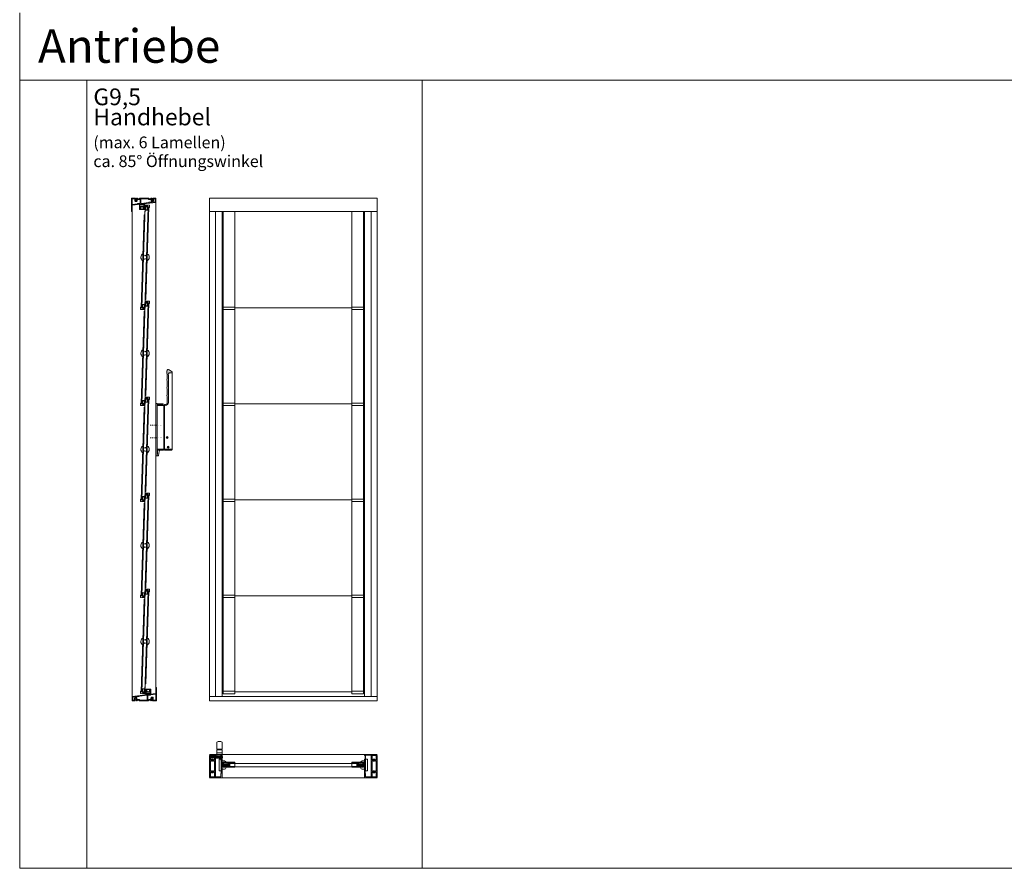
# Model space of a CAD drawing. Extents: x -2817 to 14334, y -3100 to 3352.
# Drawn here: x 1134 to 4070, y -3100 to -568 of the extents above; entities that cross this region are included whole.
import ezdxf

# ---------------------------------------------------------------- set-up
doc = ezdxf.new("R2010")
doc.units = 0
doc.header["$LTSCALE"] = 0.5
doc.linetypes.add('STRICHPUNKT2', pattern=[12.7, 6.35, -3.175, 0, -3.175])
doc.linetypes.add('VERDECKT2', pattern=[4.7625, 3.175, -1.5875])
doc.layers.get('0').update_dxf_attribs({"lineweight": 18})
for name, color, linetype, lineweight in [('1', 7, 'Continuous', 18), ('Ansicht', 7, 'Continuous', 18), ('Beschriftung_labeling_DE', 3, 'Continuous', 18), ('Dichtung', 6, 'Continuous', 18), ('Glas', 5, 'Continuous', 18), ('Horizontal', 7, 'Continuous', 18), ('Schraffur', 8, 'Continuous', 9), ('Symmetrie', 3, 'STRICHPUNKT2', 9), ('verdeckt', 2, 'VERDECKT2', 9), ('Vertikal', 7, 'Continuous', 18)]:
    doc.layers.add(name, color=color, linetype=linetype, lineweight=lineweight)
doc.styles.add('MB03_1_1', font='isocpeur.ttf', dxfattribs={"height": 3})

# ---------------------------------------------------------------- blocks, each defined once
blk = doc.blocks.new('G95-P4_BS_UNTEN')
for points in [[(-13.1, 0, -0.198912), (-13.2, 0.1), (-15.3, 2.1, 0.198912), (-15.4, 2.2), (-16.6, 2.2, -0.198912), (-16.7, 2.3), (-17.1, 2.6, 0.198912), (-17.3, 2.7, 0.198912), (-17.4, 2.6), (-17.8, 2.3, -0.198912), (-17.9, 2.2), (-19.1, 2.2, 0.198912), (-19.2, 2.1), (-21.3, 0.1, -0.198912), (-21.4, 0), (-22.1, 0), (-22.9, 0.4, -0.267949), (-23, 0.6), (-23, 1.2, -0.267949), (-22.9, 1.4), (-22.5, 1.6), (-22.9, 1.8, -0.267949), (-23, 2), (-23, 2.6, -0.267949), (-22.9, 2.8), (-22.5, 3), (-22.9, 3.2, -0.267949), (-23, 3.4), (-23, 4, -0.267949), (-22.9, 4.2), (-22.5, 4.4), (-22.9, 4.6, -0.267949), (-23, 4.8), (-23, 5.4, -0.267949), (-22.9, 5.6), (-22.5, 5.8), (-22.9, 6, -0.267949), (-23, 6.2), (-23, 6.8, -0.267949), (-22.9, 7), (-22.5, 7.2), (-22.9, 7.4, -0.267949), (-23, 7.6), (-23, 8, 0.414214), (-23.5, 8.5), (-25.7, 8.5, 0.414214), (-26.2, 8), (-26.2, 6.9, -0.267949), (-26.3, 6.7), (-26.7, 6.5), (-26.3, 6.3, -0.267949), (-26.2, 6.1), (-26.2, 5.5, -0.267949), (-26.3, 5.3), (-26.7, 5.1), (-26.3, 4.9, -0.267949), (-26.2, 4.7), (-26.2, 4.1, -0.267949), (-26.3, 3.9), (-26.7, 3.7), (-26.3, 3.5, -0.267949), (-26.2, 3.3), (-26.2, 2.7, -0.267949), (-26.3, 2.5), (-26.7, 2.3), (-26.3, 2.1, -0.267949), (-26.2, 1.9), (-26.2, 1.3, -0.267949), (-26.3, 1.1), (-26.7, 0.9), (-26.3, 0.7, -0.267949), (-26.2, 0.5, -0.267949), (-26.3, 0.3), (-26.8, 0, -0.131652), (-26.9, 0), (-35.1, 0, -0.414214), (-35.3, 0.2), (-35.3, 12.8, -0.378866), (-35.1, 13), (35.1, 21.6, 0.378866), (35.2, 21.8), (35.2, 39.8, -0.414214), (35.4, 40), (37.1, 40, -0.414214), (37.3, 39.8), (37.3, 0.2, -0.414214), (37.1, 0), (26.4, 0, -0.131652), (26.3, 0), (25.7, 0.3, -0.267949), (25.6, 0.5, -0.267949), (25.7, 0.7), (26.1, 0.9), (25.7, 1.1, -0.267949), (25.6, 1.3), (25.6, 1.9, -0.267949), (25.7, 2.1), (26.1, 2.3), (25.7, 2.5, -0.267949), (25.6, 2.7), (25.6, 3.3, -0.267949), (25.7, 3.5), (26.1, 3.7), (25.7, 3.9, -0.267949), (25.6, 4.1), (25.6, 4.7, -0.267949), (25.7, 4.9), (26.1, 5.1), (25.7, 5.3, -0.267949), (25.6, 5.5), (25.6, 6.1, -0.267949), (25.7, 6.3), (26.1, 6.5), (25.7, 6.7, -0.267949), (25.6, 6.9), (25.6, 8, 0.414214), (25.1, 8.5), (22.9, 8.5, 0.414214), (22.4, 8), (22.4, 7.6, -0.267949), (22.3, 7.4), (21.9, 7.2), (22.3, 7, -0.267949), (22.4, 6.8), (22.4, 6.2, -0.267949), (22.3, 6), (21.9, 5.8), (22.3, 5.6, -0.267949), (22.4, 5.4), (22.4, 4.8, -0.267949), (22.3, 4.6), (21.9, 4.4), (22.3, 4.2, -0.267949), (22.4, 4), (22.4, 3.4, -0.267949), (22.3, 3.2), (21.9, 3), (22.3, 2.8, -0.267949), (22.4, 2.6), (22.4, 2, -0.267949), (22.3, 1.8), (21.9, 1.6), (22.3, 1.4, -0.267949), (22.4, 1.2), (22.4, 0.6, -0.267949), (22.3, 0.4), (21.6, 0), (20.9, 0, -0.198912), (20.8, 0.1), (18.7, 2.1, 0.198912), (18.6, 2.2), (17.4, 2.2, -0.198912), (17.3, 2.3), (16.9, 2.6, 0.198912), (16.7, 2.7, 0.198912), (16.6, 2.6), (16.2, 2.3, -0.198912), (16.1, 2.2), (14.9, 2.2, 0.198912), (14.8, 2.1), (12.7, 0.1, -0.198912), (12.6, 0)], [(-25.6, 11, -0.375565), (-26, 10.5, 0.375565), (-28.2, 8), (-28.2, 2.5, -0.414214), (-28.7, 2), (-32.8, 2, -0.414214), (-33.3, 2.5), (-33.3, 10.8, -0.378866), (-32.8, 11.3), (-26.1, 12.1, -0.450467), (-25.6, 11.6)], [(-17.9, 12.6), (-22.6, 12.6, 0.414214), (-23.6, 11.6), (-23.6, 11, 0.375565), (-23.1, 10.5, -0.375565), (-21, 8), (-21, 4.4, 0.653433), (-20.1, 4.1, -0.188264), (-19.8, 4.2), (-17.3, 4.2), (-14.7, 4.2, -0.198912), (-14.4, 4.1), (-12.5, 2.1, 0.198912), (-12.1, 2), (8.9, 2, 0.414214), (9.4, 2.5), (9.4, 15.9, 0.450467), (8.9, 16.4), (-13.8, 13.6, 0.378866), (-14.3, 13.1), (-14.3, 13.1, -0.414214), (-14.8, 12.6), (-16.6, 12.6, -0.198912), (-16.7, 12.7), (-17.1, 13, 0.414214), (-17.4, 13), (-17.8, 12.7, -0.198912)], [(19.2, 16.8), (17.4, 16.8, -0.198912), (17.3, 16.9), (16.9, 17.2, 0.414214), (16.6, 17.2), (16.2, 16.9, -0.198912), (16.1, 16.8), (12.1, 16.8, 0.030553), (12.1, 16.8), (11.9, 16.8, 0.378866), (11.4, 16.3), (11.4, 2.8, 0.668179), (12.3, 2.5), (13.9, 4.1, -0.198912), (14.2, 4.2), (16.7, 4.2), (19.3, 4.2, -0.188264), (19.6, 4.1, 0.653433), (20.4, 4.4), (20.4, 8, -0.375565), (22.6, 10.5, -0.033445), (22.9, 10.5), (25.1, 10.5, -0.414214), (27.6, 8), (27.6, 2.5, 0.414214), (28.1, 2), (34.7, 2, 0.414214), (35.2, 2.5), (35.2, 19.1, 0.450467), (34.7, 19.6), (20.2, 17.8, 0.377657), (19.7, 17.3, -0.412974)]]:
    blk.add_lwpolyline(points, format="xyb", close=True)
blk = doc.blocks.new('G95-P4_BS_OBEN')
for points in [[(13.1, 0, -0.198912), (13.2, -0.1), (15.3, -2.1, 0.198912), (15.4, -2.2), (16.6, -2.2, -0.198912), (16.7, -2.3), (17.1, -2.6, 0.198912), (17.3, -2.7, 0.198912), (17.4, -2.6), (17.8, -2.3, -0.198912), (17.9, -2.2), (19.1, -2.2, 0.198912), (19.2, -2.1), (21.3, -0.1, -0.198912), (21.4, 0), (22.1, 0), (22.9, -0.4, -0.267949), (22.9, -0.6), (22.9, -1.2, -0.267949), (22.9, -1.4), (22.4, -1.6), (22.9, -1.8, -0.267949), (22.9, -2), (22.9, -2.6, -0.267949), (22.9, -2.8), (22.4, -3), (22.9, -3.2, -0.267949), (22.9, -3.4), (22.9, -4, -0.267949), (22.9, -4.2), (22.4, -4.4), (22.9, -4.6, -0.267949), (22.9, -4.8), (22.9, -5.4, -0.267949), (22.9, -5.6), (22.4, -5.8), (22.9, -6, -0.267949), (22.9, -6.2), (22.9, -6.8, -0.267949), (22.9, -7), (22.4, -7.2), (22.9, -7.4, -0.267949), (22.9, -7.6), (22.9, -8, 0.414214), (23.4, -8.5), (25.6, -8.5, 0.414214), (26.1, -8), (26.1, -6.9, -0.267949), (26.2, -6.7), (26.6, -6.5), (26.2, -6.3, -0.267949), (26.1, -6.1), (26.1, -5.5, -0.267949), (26.2, -5.3), (26.6, -5.1), (26.2, -4.9, -0.267949), (26.1, -4.7), (26.1, -4.1, -0.267949), (26.2, -3.9), (26.6, -3.7), (26.2, -3.5, -0.267949), (26.1, -3.3), (26.1, -2.7, -0.267949), (26.2, -2.5), (26.6, -2.3), (26.2, -2.1, -0.267949), (26.1, -1.9), (26.1, -1.3, -0.267949), (26.2, -1.1), (26.6, -0.9), (26.2, -0.7, -0.267949), (26.1, -0.5, -0.267949), (26.2, -0.3), (26.8, 0, -0.131652), (26.9, 0), (35.1, 0, -0.414214), (35.2, -0.2), (35.2, -12.8, -0.378866), (35.1, -13), (-35.1, -21.6, 0.378866), (-35.3, -21.8), (-35.3, -39.8, -0.414214), (-35.4, -40), (-37.1, -40, -0.414214), (-37.3, -39.8), (-37.3, -0.2, -0.414214), (-37.1, 0), (-26.4, 0, -0.131652), (-26.3, 0), (-25.8, -0.3, -0.267949), (-25.6, -0.5, -0.267949), (-25.8, -0.7), (-26.1, -0.9), (-25.8, -1.1, -0.267949), (-25.6, -1.3), (-25.6, -1.9, -0.267949), (-25.8, -2.1), (-26.1, -2.3), (-25.8, -2.5, -0.267949), (-25.6, -2.7), (-25.6, -3.3, -0.267949), (-25.8, -3.5), (-26.1, -3.7), (-25.8, -3.9, -0.267949), (-25.6, -4.1), (-25.6, -4.7, -0.267949), (-25.8, -4.9), (-26.1, -5.1), (-25.8, -5.3, -0.267949), (-25.6, -5.5), (-25.6, -6.1, -0.267949), (-25.8, -6.3), (-26.1, -6.5), (-25.8, -6.7, -0.267949), (-25.6, -6.9), (-25.6, -8, 0.414214), (-25.1, -8.5), (-22.9, -8.5, 0.414214), (-22.4, -8), (-22.4, -7.6, -0.267949), (-22.4, -7.4), (-21.9, -7.2), (-22.4, -7, -0.267949), (-22.4, -6.8), (-22.4, -6.2, -0.267949), (-22.4, -6), (-21.9, -5.8), (-22.4, -5.6, -0.267949), (-22.4, -5.4), (-22.4, -4.8, -0.267949), (-22.4, -4.6), (-21.9, -4.4), (-22.4, -4.2, -0.267949), (-22.4, -4), (-22.4, -3.4, -0.267949), (-22.4, -3.2), (-21.9, -3), (-22.4, -2.8, -0.267949), (-22.4, -2.6), (-22.4, -2, -0.267949), (-22.4, -1.8), (-21.9, -1.6), (-22.4, -1.4, -0.267949), (-22.4, -1.2), (-22.4, -0.6, -0.267949), (-22.4, -0.4), (-21.6, 0), (-20.9, 0, -0.198912), (-20.8, -0.1), (-18.7, -2.1, 0.198912), (-18.6, -2.2), (-17.4, -2.2, -0.198912), (-17.3, -2.3), (-16.9, -2.6, 0.198912), (-16.8, -2.7, 0.198912), (-16.6, -2.6), (-16.2, -2.3, -0.198912), (-16.1, -2.2), (-14.9, -2.2, 0.198912), (-14.8, -2.1), (-12.7, -0.1, -0.198912), (-12.6, 0)], [(-19.2, -16.8), (-17.4, -16.8, -0.198912), (-17.3, -16.9), (-16.9, -17.2, 0.414214), (-16.6, -17.2), (-16.2, -16.9, -0.198912), (-16.1, -16.8), (-12.1, -16.8, 0.030553), (-12.1, -16.8), (-11.9, -16.8, 0.378866), (-11.4, -16.3), (-11.4, -2.8, 0.668179), (-12.3, -2.5), (-13.9, -4.1, -0.198912), (-14.2, -4.2), (-16.8, -4.2), (-19.3, -4.2, -0.188264), (-19.6, -4.1, 0.653433), (-20.4, -4.4), (-20.4, -8, -0.375565), (-22.6, -10.5, -0.033445), (-22.9, -10.5), (-25.1, -10.5, -0.414214), (-27.6, -8), (-27.6, -2.5, 0.414214), (-28.1, -2), (-34.8, -2, 0.414214), (-35.3, -2.5), (-35.3, -19.1, 0.450467), (-34.7, -19.6), (-20.2, -17.8, 0.377657), (-19.7, -17.3, -0.412974)], [(17.9, -12.6), (22.6, -12.6, 0.414214), (23.6, -11.6), (23.6, -11, 0.375565), (23.1, -10.5, -0.375565), (20.9, -8), (20.9, -4.4, 0.653433), (20.1, -4.1, -0.188264), (19.8, -4.2), (17.3, -4.2), (14.7, -4.2, -0.198912), (14.4, -4.1), (12.5, -2.1, 0.198912), (12.1, -2), (-8.9, -2, 0.414214), (-9.4, -2.5), (-9.4, -15.9, 0.450467), (-8.9, -16.4), (13.8, -13.6, 0.378866), (14.3, -13.1), (14.3, -13.1, -0.414214), (14.8, -12.6), (16.6, -12.6, -0.198912), (16.7, -12.7), (17.1, -13, 0.414214), (17.4, -13), (17.8, -12.7, -0.198912)], [(25.6, -11, -0.375565), (26, -10.5, 0.375565), (28.1, -8), (28.1, -2.5, -0.414214), (28.6, -2), (32.8, -2, -0.414214), (33.2, -2.5), (33.2, -10.8, -0.378866), (32.8, -11.3), (26.1, -12.1, -0.450467), (25.6, -11.6)]]:
    blk.add_lwpolyline(points, format="xyb", close=True)
blk = doc.blocks.new('G95-p2_BS')
blk.add_lwpolyline([(-19.4, -20.5, 0.414214), (-19.6, -20.3), (-21, -20.3, -0.414214), (-21.2, -20.1), (-21.2, 34.5, -0.414214), (-20.7, 35), (-1.7, 35, -0.414213), (-1.5, 34.8), (-1.5, 34, 0.414213), (-1.3, 33.8), (-0.2, 33.8, -0.466307), (0, 33.6), (-0.2, 32.7, -0.36397), (-0.4, 32.5), (-17.4, 32.5, 0.414214), (-17.6, 32.3), (-17.6, 22.7, -0.414214), (-17.8, 22.5), (-18.3, 22.5, 0.414214), (-18.5, 22.3), (-18.5, -17.9, 0.414214), (-18.3, -18.1), (-17.8, -18.1, -0.414214), (-17.6, -18.3), (-17.6, -32.3, 0.414214), (-17.4, -32.5), (-0.4, -32.5, -0.36397), (-0.2, -32.7), (0, -33.6, -0.466307), (-0.2, -33.8), (-1.3, -33.8, 0.414213), (-1.5, -34), (-1.5, -34.8, -0.414213), (-1.7, -35), (-20.7, -35, -0.414214), (-21.2, -34.5), (-21.2, -31.5, -0.414214), (-21, -31.3), (-19.6, -31.3, 0.414214), (-19.4, -31.1)], format="xyb", close=True)
blk = doc.blocks.new('G95-P6_BS')
for p, q in [((-7.3, 14.6), (-5.5, 14.6)), ((-5.5, 13.6), (-6, 13.6)), ((-6, 13.6), (-6, 10.9)), ((-6, 10.9), (-5.5, 10.9)), ((-6, 9.9), (-6, 2.9)), ((-5.5, 9.9), (-6, 9.9)), ((-0.9, 2.7), (-0.1, 1.9)), ((0.1, 1.9), (0.9, 2.7)), ((5.5, 14.6), (7.3, 14.6)), ((6, 13.6), (5.5, 13.6)), ((5.5, 10.9), (6, 10.9)), ((6, 9.9), (5.5, 9.9)), ((6, 10.9), (6, 13.6)), ((6, 2.9), (6, 9.9)), ((7.5, 14.4), (7.5, 1.1)), ((-5, -0.6), (-7.3, -0.9))]:
    blk.add_line(p, q)
for points in [[(-7.5, -0.7), (-7.5, 14.4)], [(-5.8, 2.7), (-1.1, 2.7)], [(7.3, 0.9), (-2, -0.2)], [(1.1, 2.7), (5.8, 2.7)]]:
    blk.add_lwpolyline(points)
for centre, major_axis, start_param, end_param in [((-7.3, 14.4), (-0.141, -0.141), 3.926991, 5.497787), ((-5.8, 2.9), (-0.141, -0.141), 5.497787, 7.068583), ((-5.5, 14.1), (-0.354, -0.354), 0.785398, 3.926991), ((-5.5, 10.4), (-0.354, -0.354), 0.785398, 3.926991), ((-3.5, -0.4), (0.919, -0.919), 1.041303, 3.915432), ((-1.1, 2.5), (-0.141, -0.141), 3.141593, 3.926991), ((0, 2), (0.141, -0.141), -1.570796, 0), ((1.1, 2.5), (0.141, -0.141), 2.356194, 3.141593), ((5.5, 14.1), (0.354, -0.354), 2.356194, 5.497787), ((5.5, 10.4), (0.354, -0.354), 2.356194, 5.497787), ((5.8, 2.9), (0.141, -0.141), -0.785398, 0.785398), ((7.3, 14.4), (0.141, -0.141), 0.785398, 2.356194), ((7.3, 1.1), (-0.141, -0.141), 0.907571, 2.356194), ((-7.3, -0.7), (0.141, -0.141), 3.926991, 5.61996), ((-5, -0.4), (-0.141, -0.141), 0.907571, 2.344636), ((-2, -0.1), (-0.141, -0.141), 5.753692, 7.190757)]:
    blk.add_ellipse(centre, major_axis=major_axis, ratio=1, start_param=start_param, end_param=end_param)
blk = doc.blocks.new('G95-42267')
h = blk.add_hatch(color=256)
h.dxf.hatch_style = 1
h.paths.add_polyline_path([(-15.7, 2.2, 0.188701), (-17.1, 1.8, 0.127983), (-19.3, -0.6, 0.815141), (-18.8, -1, -0.074694), (-16.7, 1, -0.506598), (-15.2, 0.5), (-15, 0), (-13.4, 0, -1), (-12.4, 0), (-12.4, -1.2, -0.49824), (-12.5, -1.3), (-13.3, -1.1, 0.655565), (-13.5, -1.4), (-12.4, -3.6), (-12.4, -5, -0.475508), (-12.5, -5.1), (-13.3, -4.9, 0.638885), (-13.5, -5.2), (-13.2, -5.8, 0.146306), (-10.1, -7.7), (-7.8, -8.1, 0.105526), (-7.2, -8.1), (-4.9, -7.7, 0.146306), (-1.8, -5.8), (-1.5, -5.2, 0.638885), (-1.7, -4.9), (-2.5, -5.1, -0.475508), (-2.7, -5), (-2.7, -3.6), (-1.5, -1.4, 0.655565), (-1.8, -1.1), (-2.5, -1.3, -0.49824), (-2.7, -1.2), (-2.7, 0, -1), (-1.7, 0), (0, 0), (0, 1.3)])
h.paths.add_polyline_path([(-10.2, 0.1), (-4.7, -0.2, -0.397806), (-4, -1), (-4, -4.9, -0.353884), (-5.1, -6.4), (-7.2, -6.8, -0.105526), (-7.8, -6.8), (-10.3, -6.3, -0.353884), (-11.1, -5.3), (-11.1, -0.7, -0.430814)], flags=16)
h.paths.add_polyline_path([(-9.9, 0), (-6.7, -0.1), (-6.6, 1.8), (-9.9, 1.9)], flags=24)
at = {"ltscale": 0.05}
blk.add_lwpolyline([(-13.3, -4.9, 0.638885), (-13.5, -5.2), (-13.2, -5.8, 0.146306), (-10.1, -7.7), (-7.8, -8.1, 0.105526), (-7.2, -8.1), (-4.9, -7.7, 0.146306), (-1.8, -5.8), (-1.5, -5.2, 0.638885), (-1.7, -4.9), (-2.5, -5.1, -0.475508), (-2.7, -5), (-2.7, -3.6), (-1.5, -1.4, 0.655565), (-1.8, -1.1), (-2.5, -1.3, -0.49824), (-2.7, -1.2), (-2.7, 0, -1), (-1.7, 0), (0, 0), (0, 1.3), (-15.7, 2.2, 0.188701), (-17.1, 1.8, 0.127983), (-19.3, -0.6, 0.815141), (-18.8, -1, -0.07591), (-16.7, 1, -0.49211), (-15.2, 0.5), (-15, 0), (-13.4, 0, -1), (-12.4, 0), (-12.4, -1.2, -0.49824), (-12.5, -1.3), (-13.3, -1.1, 0.655565), (-13.5, -1.4), (-12.4, -3.6), (-12.4, -5, -0.475508), (-12.5, -5.1)], format="xyb", close=True, dxfattribs=at)
blk.add_lwpolyline([(-7.8, -6.8), (-10.3, -6.3, -0.353884), (-11.1, -5.3), (-11.1, -0.7, -0.430814), (-10.2, 0.1), (-4.7, -0.2, -0.397806), (-4, -1), (-4, -4.9, -0.353884), (-5.1, -6.4), (-7.2, -6.8, -0.105526)], format="xyb", close=True)
at = {"insert": (-9.6, 1.3), "char_height": 0.8, "attachment_point": 1, "rotation": 357.3134, "style": 'MB03_1_1'}
blk.add_mtext_dynamic_manual_height_columns('42267', width=12.612, gutter_width=15, heights=[0], dxfattribs=at)
blk = doc.blocks.new('G95-Schueco_244058')
at = {"layer": 'Schraffur'}
h = blk.add_hatch(dxfattribs=at)
h.set_pattern_fill('ANSI31', color=256, scale=0.25)
edge = h.paths.add_edge_path()
edge.add_arc((0, 0), 1.25, 0, 360)
blk.add_circle((0, 0), 1.25)
blk = doc.blocks.new('G95-P10_BS')
for p, q in [((-18, 34.8), (-18, 34.5)), ((-18, 31.7), (-18, -31.7)), ((-0.2, 35), (-17.8, 35)), ((-17.7, 34.2), (-16.6, 34.2)), ((-17, 32), (-17.7, 32)), ((-16.6, 34.2), (-17, 32)), ((-15, 31.8), (-15, 18.8)), ((-3.2, 32), (-14.8, 32)), ((-3, 18.8), (-3, 31.8)), ((-1.4, 34.2), (-0.3, 34.2)), ((-1, 32), (-1.4, 34.2)), ((-0.3, 32), (-1, 32)), ((0, 34.5), (0, 34.8)), ((0, -31.7), (0, 31.7)), ((-15, 15.8), (-15, -15.2)), ((-14.5, 18.3), (-13, 18.3)), ((-14.5, 16.3), (-13, 16.3)), ((-10.1, 15.4), (-10.3, 15)), ((-7.7, 15), (-7.9, 15.4)), ((-5, 18.3), (-3.5, 18.3)), ((-5, 16.3), (-3.5, 16.3)), ((-3, -15.2), (-3, 15.8)), ((-15, -18.2), (-15, -31.8)), ((-13, -15.7), (-14.5, -15.7)), ((-13, -17.7), (-14.5, -17.7)), ((-10.3, -14.5), (-10.1, -14.9)), ((-7.9, -14.9), (-7.7, -14.5)), ((-3.5, -15.7), (-5, -15.7)), ((-3.5, -17.7), (-5, -17.7)), ((-3, -23.7), (-3, -18.2)), ((-3, -25.2), (-3, -24.8)), ((-3, -31.8), (-3, -26.3)), ((-18, -34.5), (-18, -34.8)), ((-17.8, -35), (-0.2, -35)), ((-17.7, -32), (-17, -32)), ((-16.6, -34.2), (-17.7, -34.2)), ((-17, -32), (-16.6, -34.2)), ((-14.8, -32), (-3.2, -32)), ((-1.4, -34.2), (-1, -32)), ((-0.3, -34.2), (-1.4, -34.2)), ((-1, -32), (-0.3, -32)), ((0, -34.8), (0, -34.5))]:
    blk.add_line(p, q)
for centre, major_axis, start_param, end_param in [((-17.8, 34.8), (-0.141, -0.141), 3.926991, 5.497787), ((-17.7, 34.5), (-0.212, -0.212), -0.785398, 0.785398), ((-17.7, 31.7), (-0.212, 0.212), 5.497787, 7.068583), ((-14.8, 31.8), (-0.141, -0.141), 3.926991, 5.497787), ((-3.2, 31.8), (-0.141, 0.141), 3.926991, 5.497787), ((-0.3, 34.5), (-0.212, 0.212), 2.356194, 3.926991), ((-0.3, 31.7), (-0.212, 0.212), 3.926991, 5.497787), ((-0.2, 34.8), (-0.141, 0.141), 3.926991, 5.497787), ((-14.5, 18.8), (-0.354, -0.354), -0.785398, 0.785398), ((-14.5, 15.8), (-0.354, 0.354), 5.497787, 7.068583), ((-13, 18.8), (-0.354, -0.354), 0.785398, 1.995482), ((-13, 15.8), (-0.354, 0.354), 4.287704, 5.497787), ((-9, 17.3), (-2.65, 2.65), 4.287704, 6.707871), ((-9, 17.3), (-2.65, 2.65), 1.146111, 1.460427), ((-11.1, 15.5), (-0.707, 0.707), 1.460427, 3.403392), ((-9, 17.3), (-1.24, -1.24), 4.674683, 6.320892), ((-10.5, 18.9), (-0.354, -0.354), 1.53309, 2.660975), ((-10.5, 15.6), (-0.354, 0.354), 3.403392, 4.750095), ((-9.9, 19.1), (-0.141, 0.141), 5.931848, 7.373364), ((-9, 17.3), (-1.59, -1.59), 3.926991, 4.361051), ((-9, 17.3), (-1.59, 1.59), 5.063727, 5.497787), ((-8.1, 19.1), (-0.141, -0.141), 2.051414, 3.49293), ((-7.5, 18.9), (-0.354, 0.354), 0.480617, 1.608503), ((-7.5, 15.6), (-0.354, 0.354), 6.245479, 7.592182), ((-9, 17.3), (-1.24, -1.24), 1.53309, 3.179299), ((-6.9, 15.5), (-0.707, -0.707), -0.261799, 1.681165), ((-9, 17.3), (-2.65, -2.65), 1.681165, 1.995482), ((-5, 18.8), (-0.354, 0.354), 1.146111, 2.356194), ((-5, 15.8), (-0.354, 0.354), 5.497787, 6.707871), ((-3.5, 18.8), (-0.354, 0.354), 2.356194, 3.926991), ((-3.5, 15.8), (-0.354, -0.354), 2.356194, 3.926991), ((-14.5, -15.2), (-0.354, -0.354), -0.785398, 0.785398), ((-14.5, -18.2), (-0.354, 0.354), 5.497787, 7.068583), ((-13, -15.2), (-0.354, -0.354), 0.785398, 1.995482), ((-13, -18.2), (-0.354, 0.354), 4.287704, 5.497787), ((-9, -16.7), (-2.65, 2.65), 0.110369, 0.424685), ((-9, -16.7), (-2.65, -2.65), -0.424685, 1.995482), ((-11.1, -15), (-0.707, -0.707), 2.879793, 4.822758), ((-9, -16.7), (-1.24, -1.24), 4.674683, 6.320892), ((-10.5, -15.1), (-0.354, 0.354), 3.103886, 4.45059), ((-10.5, -18.4), (-0.354, -0.354), 2.051414, 3.179299), ((-9.9, -18.6), (-0.141, -0.141), -1.090179, 0.351338), ((-9, -16.7), (-1.59, 1.59), 1.922134, 2.356194), ((-9, -16.7), (-1.59, -1.59), 0.785398, 1.219459), ((-8.1, -18.6), (-0.141, -0.141), 1.219459, 2.660975), ((-7.5, -15.1), (-0.354, -0.354), -1.308997, 0.037706), ((-7.5, -18.4), (-0.354, 0.354), 6.245479, 7.373364), ((-9, -16.7), (-1.24, 1.24), 3.103886, 4.750095), ((-6.9, -15), (-0.707, -0.707), 3.031224, 4.974188), ((-9, -16.7), (-2.65, 2.65), 4.287704, 4.60202), ((-5, -15.2), (-0.354, 0.354), 1.146111, 2.356194), ((-5, -18.2), (-0.354, -0.354), 3.926991, 5.137074), ((-3.5, -15.2), (-0.354, 0.354), 2.356194, 3.926991), ((-3.5, -18.2), (-0.354, -0.354), 2.356194, 3.926991), ((-2.8, -23.7), (-0.141, -0.141), -0.785398, -0.280038), ((-3.8, -24.2), (-0.707, -0.707), 2.356194, 2.861555), ((-3.8, -24.2), (-0.707, -0.707), 1.850834, 2.356194), ((-2.8, -24.8), (-0.141, -0.141), -1.290759, -0.785398), ((-2.8, -25.2), (-0.141, -0.141), -0.785398, -0.280038), ((-3.8, -25.7), (-0.707, -0.707), 2.356194, 2.861555), ((-3.8, -25.7), (-0.707, -0.707), 1.850834, 2.356194), ((-2.8, -26.3), (-0.141, -0.141), -1.290759, -0.785398), ((-17.7, -31.7), (-0.212, -0.212), -0.785398, 0.785398), ((-17.7, -34.5), (-0.212, 0.212), 5.497787, 7.068583), ((-17.8, -34.8), (-0.141, 0.141), 0.785398, 2.356194), ((-14.8, -31.8), (-0.141, 0.141), 0.785398, 2.356194), ((-3.2, -31.8), (-0.141, -0.141), 0.785398, 2.356194), ((-0.3, -31.7), (-0.212, -0.212), 0.785398, 2.356194), ((-0.3, -34.5), (-0.212, 0.212), 3.926991, 5.497787), ((-0.2, -34.8), (-0.141, -0.141), 0.785398, 2.356194)]:
    blk.add_ellipse(centre, major_axis=major_axis, ratio=1, start_param=start_param, end_param=end_param)
at = {"layer": 'Symmetrie'}
for p, q in [((-10.9, 17.3), (-7.1, 17.3)), ((-9, 19.2), (-9, 15.3)), ((-10.9, -16.7), (-7.1, -16.7)), ((-9, -14.8), (-9, -18.7))]:
    blk.add_line(p, q, dxfattribs=at)
blk = doc.blocks.new('G95-Kappe_V')
at = {"layer": '1'}
for p, q in [((-9.5, 3), (-10, 2.5)), ((-10, 2.5), (-9.5, 2.5)), ((-10, -2.5), (-10, 2.5)), ((-9.5, 2.5), (-9.5, 3)), ((-9.5, 3), (0, 3)), ((0, 2.5), (-9.5, 2.5)), ((-9.5, 2.5), (-9.5, -2.5)), ((-2, 8.4), (-2, 6.4)), ((5, 8.4), (-2, 8.4)), ((0, 6.4), (-2, 6.4)), ((0, -4.4), (0, 6.4)), ((5, -4.4), (5, 8.4)), ((-9.5, -2.5), (-10, -2.5)), ((-10, -2.5), (-9.5, -3)), ((-9.5, -3), (-9.5, -2.5)), ((-9.5, -2.5), (0, -2.5)), ((0, -3), (-9.5, -3)), ((0, -4.4), (5, -4.4))]:
    blk.add_line(p, q, dxfattribs=at)
at = {"layer": 'verdeckt'}
for p, q in [((2.5, 1.75), (0, 1.75)), ((2.5, 1.75), (5, 4.25)), ((2.5, 1.75), (2.5, -1.75)), ((2.5, -1.75), (0, -1.75)), ((2.5, -1.75), (5, -4.25))]:
    blk.add_line(p, q, dxfattribs=at)
blk = doc.blocks.new('*U111')
for p, q in [((6.4, 151), (-4.4, 151)), ((4.9, -126), (4.9, 151)), ((6.4, -126), (6.4, 151)), ((-6.4, -151), (-6.4, 126)), ((-4.4, 126), (-6.4, 126)), ((-4.9, -151), (-4.9, 126)), ((6.4, -126), (4.4, -126)), ((4.4, -151), (-6.4, -151))]:
    blk.add_line(p, q)
for points in [[(-4.4, 151), (-4.4, 126), (-6.4, 126)], [(6.4, -126), (4.4, -126), (4.4, -151)]]:
    blk.add_lwpolyline(points)
for centre in [(0, 5), (0, -5)]:
    blk.add_circle(centre, 1)
for start, end in [(120.79714, 239.20286), (300.79714, 59.20286)]:
    blk.add_arc((0, 0), 12.5, start, end)
at = {"layer": 'Glas'}
for p, q in [((4.76, 150), (-4.76, 150)), ((4.76, -150), (-4.76, -150))]:
    blk.add_line(p, q, dxfattribs=at)
blk.add_lwpolyline([(-4.26, -150.5), (4.26, -150.5), (4.76, -150), (4.76, 150), (4.26, 150.5), (-4.26, 150.5), (-4.76, 150), (-4.76, -150)], close=True, dxfattribs=at)
at = {"xscale": -1}
for p, rotation in [((0, 151), 270), ((0, -151), 90)]:
    blk.add_blockref('G95-Kappe_V', p, dxfattribs=dict(at, rotation=rotation))
blk = doc.blocks.new('*U114')
at = {"rotation": 358.0965737839781}
blk.add_blockref('*U111', (0, 0), dxfattribs=at)
blk = doc.blocks.new('*U115')
at = {"color": 0, "linetype": 'ByBlock', "lineweight": -2}
for p in [(0, 1146.4), (0, 859.8), (0, 573.2), (0, 286.6), (0, 0)]:
    blk.add_blockref('*U114', p, dxfattribs=at)
blk = doc.blocks.new('G95-A$C28485749')
for p, q in [((-17.5, 5.7), (17.5, 5.7)), ((-17.5, -0.3), (-17.5, 5.7)), ((-12.5, 5.7), (-12.5, 15)), ((-7.5, 20), (-6.4, 20)), ((-6.4, 11.5), (-6.4, 15)), ((-6.4, 11.5), (-5, 11.5)), ((-5, 8.5), (-5, 11.5)), ((-5, 8.5), (5, 8.5)), ((5, 11.5), (6.4, 11.5)), ((5, 11.5), (5, 8.5)), ((6.4, 20), (7.5, 20)), ((6.4, 15), (6.4, 11.5)), ((12.5, 5.7), (12.5, 15)), ((17.5, -0.3), (17.5, 5.7)), ((-17.5, -0.3), (17.5, -0.3))]:
    blk.add_line(p, q)
for centre, start, end in [((-7.5, 15), 90, 180), ((7.5, 15), 0, 90)]:
    blk.add_arc(centre, 5, start, end)
for points, knots in [([(-6.4, 15), (-6.4, 15.3), (-6.4, 15.6), (-6.4, 16.2), (-6.4, 16.5), (-6.4, 17), (-6.4, 17.3), (-6.4, 17.9), (-6.4, 18.1), (-6.4, 18.6), (-6.4, 18.8), (-6.4, 19.2), (-6.4, 19.4), (-6.4, 19.7), (-6.4, 19.8), (-6.4, 20), (-6.4, 20), (-6.4, 20)], [-1.2599645, -1.2599645, -1.2599645, -1.2599645, -1.1750382, -1.1750382, -1.0901119, -1.0901119, -0.9985824, -0.9985824, -0.9070529, -0.9070529, -0.8000663, -0.8000663, -0.6930796, -0.6930796, -0.5299674, -0.5299674, -0.3668551, -0.3668551, -0.3668551, -0.3668551]), ([(6.4, 20), (6.4, 20), (6.4, 20), (6.4, 19.8), (6.4, 19.7), (6.4, 19.4), (6.4, 19.2), (6.4, 18.8), (6.4, 18.6), (6.4, 18.1), (6.4, 17.9), (6.4, 17.3), (6.4, 17), (6.4, 16.5), (6.4, 16.2), (6.4, 15.6), (6.4, 15.3), (6.4, 15)], [0.3668551, 0.3668551, 0.3668551, 0.3668551, 0.5299674, 0.5299674, 0.6930796, 0.6930796, 0.8000663, 0.8000663, 0.9070529, 0.9070529, 0.9985824, 0.9985824, 1.0901119, 1.0901119, 1.1750382, 1.1750382, 1.2599645, 1.2599645, 1.2599645, 1.2599645])]:
    blk.add_open_spline(points, degree=3, knots=knots)
blk = doc.blocks.new('G95-Buerstendichtung_69-850')
h = blk.add_hatch()
h.set_pattern_fill('GOST_GLASS', color=256, scale=0.1)
h.paths.add_polyline_path([(3.45, 8.5), (-3.45, 8.5), (-1.725, 0.5), (1.725, 0.5)])
h = blk.add_hatch(color=256)
h.dxf.hatch_style = 1
h.paths.add_polyline_path([(3.45, 0.5), (-3.45, 0.5), (-3.45, 0), (3.45, 0)])
for p, q in [((3.45, 8.5), (-3.45, 8.5)), ((-1.725, 0.5), (-3.45, 8.5)), ((1.725, 0.5), (3.45, 8.5))]:
    blk.add_line(p, q)
blk.add_lwpolyline([(-3.45, 0), (3.45, 0), (3.45, 0.5), (-3.45, 0.5)], close=True)
blk = doc.blocks.new('G95-Buerstendichtung_69-550')
h = blk.add_hatch()
h.set_pattern_fill('GOST_GLASS', color=256, scale=0.1)
h.paths.add_polyline_path([(3.45, 6.5), (-3.45, 6.5), (-1.725, 0.5), (1.725, 0.5)])
h = blk.add_hatch(color=256)
h.dxf.hatch_style = 1
h.paths.add_polyline_path([(3.45, 0.5), (-3.45, 0.5), (-3.45, 0), (3.45, 0)])
for p, q in [((3.45, 6.5), (-3.45, 6.5)), ((-1.725, 0.5), (-3.45, 6.5)), ((1.725, 0.5), (3.45, 6.5))]:
    blk.add_line(p, q)
blk.add_lwpolyline([(-3.45, 0), (3.45, 0), (3.45, 0.5), (-3.45, 0.5)], close=True)
blk = doc.blocks.new('G95-P_108')
for points in [[(15.4, -4.9), (15.4, -3.2), (15.4, -2.8, 0.414214), (14.9, -2.3), (14.9, -2.3, 0.279474), (14.4, -3.2), (14.4, -3.7), (13, -3.7), (13, 0), (13, 3.7), (14.4, 3.7), (14.4, 3.2, 0.279474), (14.9, 2.3), (14.9, 2.3, 0.414214), (15.4, 2.8), (15.4, 3.2), (15.4, 4.9), (35, 4.9), (35, 6.4), (0, 6.4), (0, 3.2), (0, 2.8, 0.414214), (0.5, 2.3), (0.5, 2.3, 0.279474), (1, 3.2), (1, 3.7), (2.4, 3.7), (2.4, 0), (2.4, -3.7), (1, -3.7), (1, -3.2, 0.279474), (0.5, -2.3), (0.5, -2.3, 0.414214), (0, -2.8), (0, -3.2), (0, -6.4), (35, -6.4), (35, -4.9)], [(8.9, 1.1, -0.650898), (8.1, 1.5), (8.1, 3), (3.9, 3), (3.9, 0), (3.9, -3), (8.1, -3), (8.1, -1.5, -0.650898), (8.9, -1.1, 0.650898), (11.5, 0, 0.650898)]]:
    blk.add_lwpolyline(points, format="xyb", close=True)
at = {"layer": 'Dichtung'}
for name, p, rotation in [('G95-Buerstendichtung_69-850', (2.4, 0), 90), ('G95-Buerstendichtung_69-550', (13, 0), 270)]:
    blk.add_blockref(name, p, dxfattribs=dict(at, rotation=rotation))
blk = doc.blocks.new('G95-A$C5AC71F0B')
for p, q in [((0, 12.8), (35, 12.8)), ((0, 0), (0, 12.8)), ((35, 0), (0, 0)), ((35, 12.8), (35, 0))]:
    blk.add_line(p, q)
for radius in [4.25, 1.75]:
    blk.add_circle((10, 4.4), radius)
at = {"layer": 'verdeckt'}
for p, q in [((35, 10.8), (0, 10.8)), ((4.4, 7.4), (3.9, 6.9)), ((4.4, 6.9), (3.9, 6.9)), ((3.9, 1.9), (3.9, 6.9)), ((3.9, 1.9), (4.4, 1.9)), ((3.9, 1.9), (4.4, 1.4)), ((4.4, 7.4), (4.4, 6.9)), ((4.4, 7.4), (7.6, 7.4)), ((4.4, 1.9), (4.4, 6.9)), ((4.4, 6.9), (7.6, 6.9)), ((4.4, 1.9), (4.4, 1.4)), ((7.6, 1.9), (4.4, 1.9)), ((7.6, 1.4), (4.4, 1.4)), ((7.6, 6.9), (7.6, 7.4)), ((8.1, 6.9), (7.6, 7.4)), ((8.1, 6.9), (7.6, 6.9)), ((7.6, 6.9), (7.6, 1.9)), ((7.6, 1.4), (7.6, 1.9)), ((7.6, 1.9), (8.1, 1.9)), ((7.6, 1.4), (8.1, 1.9)), ((8.1, 6.9), (8.1, 1.9))]:
    blk.add_line(p, q, dxfattribs=at)
blk = doc.blocks.new('G95-A$C72597B75')
for p, q in [((0.5, 5), (0.5, -5)), ((382.5, 5), (382.5, -5))]:
    blk.add_line(p, q)
blk.add_lwpolyline([(0.5, -5), (382.5, -5), (383, -4.5), (383, 4.5), (382.5, 5), (0.5, 5), (0, 4.5), (0, -4.5)], close=True)
blk = doc.blocks.new('*U112')
for p, q in [((-209.1, 3.5), (-174.1, 3.5)), ((174.1, 3.5), (209.1, 3.5)), ((-209.1, -3.5), (-174.1, -3.5)), ((174.1, -3.5), (209.1, -3.5))]:
    blk.add_line(p, q)
at = {"layer": 'Glas'}
blk.add_line((-174.1, 1.8), (174.1, 1.8), dxfattribs=at)
blk = doc.blocks.new('*U113')
at = {"color": 0, "linetype": 'ByBlock', "lineweight": -2}
for p in [(0, 1146.4), (0, 859.8), (0, 573.2), (0, 286.6), (0, 0)]:
    blk.add_blockref('*U112', p, dxfattribs=at)
blk = doc.blocks.new('Element_500x1500')
for p, q in [((40.9, 21.1), (40.9, 1460)), ((75.9, 21.1), (75.9, 1460)), ((424.1, 21.1), (424.1, 1460)), ((459.1, 21.1), (459.1, 1460))]:
    blk.add_line(p, q)
at = {"layer": 'Ansicht'}
for points in [[(0, 1500), (500, 1500), (500, 1460), (0, 1460)], [(0, 13), (18, 13), (18, 1460), (0, 1460)], [(18, 13), (37.9, 13), (37.9, 1460), (18, 1460)], [(482, 13), (462.1, 13), (462.1, 1460), (482, 1460)], [(500, 13), (482, 13), (482, 1460), (500, 1460)], [(0, 0), (500, 0), (500, 13), (0, 13)]]:
    blk.add_lwpolyline(points, close=True, dxfattribs=at)
at = {"layer": 'Horizontal'}
for p, q in [((482, -160), (18, -160)), ((482, -160), (18, -160)), ((482, -230), (18, -230)), ((482, -230), (18, -230))]:
    blk.add_line(p, q, dxfattribs=at)
at = {"layer": 'Vertikal'}
for p, q in [((-230, 13), (-230, 1478.3)), ((-160, 40), (-160, 1487)), ((-160, 21.7), (-160, 1487)), ((-230, 13), (-230, 1460))]:
    blk.add_line(p, q, dxfattribs=at)
for name, p in [('*U115', (-192, 176.8)), ('*U113', (250, 24.6)), ('G95-P6_BS', (-182.5, 18.9)), ('G95-Schueco_244058', (-186, 18.4)), ('G95-P_108', (40.9, -192)), ('G95-A$C5AC71F0B', (40.9, -196.4))]:
    blk.add_blockref(name, p)
for name, p, rotation in [('G95-P6_BS', (-201.2, 1481.9), 180), ('G95-A$C28485749', (29.4, -192), 270)]:
    blk.add_blockref(name, p, dxfattribs=dict(rotation=rotation))
at = {"xscale": -1, "rotation": 90}
blk.add_blockref('G95-A$C28485749', (470.6, -192), dxfattribs=at)
at = {"xscale": -1}
for name, p in [('G95-A$C5AC71F0B', (459.1, -196.4)), ('G95-P_108', (459.1, -192))]:
    blk.add_blockref(name, p, dxfattribs=at)
at = {"layer": 'Dichtung', "rotation": 180}
blk.add_blockref('G95-42267', (-208.7, 1467.3), dxfattribs=at)
at = {"layer": 'Dichtung'}
blk.add_blockref('G95-42267', (-175.2, 33.4), dxfattribs=at)
at = {"layer": 'Glas'}
blk.add_blockref('G95-A$C72597B75', (58.3, -192), dxfattribs=at)
at = {"layer": 'Horizontal', "xscale": -1}
blk.add_blockref('G95-P10_BS', (0, -195), dxfattribs=at)
at = {"layer": 'Horizontal', "rotation": 180}
blk.add_blockref('G95-p2_BS', (16.7, -195), dxfattribs=at)
at = {"layer": 'Horizontal', "xscale": -1, "rotation": 180}
blk.add_blockref('G95-p2_BS', (483.3, -195), dxfattribs=at)
at = {"layer": 'Horizontal'}
blk.add_blockref('G95-P10_BS', (500, -195), dxfattribs=at)
at = {"layer": 'Vertikal'}
for name, p in [('G95-P4_BS_OBEN', (-195, 1500)), ('G95-P4_BS_UNTEN', (-195, 0))]:
    blk.add_blockref(name, p, dxfattribs=at)
blk = doc.blocks.new('Hautau_V')
for points in [[(39.9, 165.1), (48.5, 158.3), (48.5, 156.2), (41.5, 156.2, 0.218114), (40, 155.5), (37.6, 152.8, 0.248322), (37.2, 151), (37.7, 149, -0.065543), (37.8, 148.5), (37.8, 67.5, -0.414214), (28.3, 58.1), (25.6, 58.1), (25.6, 59.9, -0.408857), (27.2, 61.5), (28.8, 61.5, 0.414214), (34.3, 67.5), (34.3, 80.6, -0.142847), (34.3, 95.2), (34.3, 103.7, -0.142847), (34.3, 118.3), (34.3, 127.4, -0.142847), (34.3, 142), (34.3, 151), (33.3, 154.7), (33.3, 161.9, -0.628169)], [(18.5, 58), (18.5, 63.2), (4, 63.2), (4, 58)], [(22.4, -74.7, 0.414214), (23.7, -73.3), (23.7, -72), (4, -72), (4, -74.7)], [(47.1, -74.7, 0.414214), (48.5, -73.4), (48.5, -72.1), (25.6, -72.1), (25.6, -73.4, 0.414214), (27, -74.7)]]:
    blk.add_hatch(color=256).paths.add_polyline_path(points)
for p, q in [((18.5, 63.2), (18.5, 58)), ((20.2, 63.2), (20.2, 58))]:
    blk.add_line(p, q)
for points in [[(25.6, 58.1), (25.6, 59.8, -0.414214), (27.2, 61.5), (28.8, 61.5, 0.414214), (34.3, 67.5), (34.3, 80.6, -0.142847), (34.3, 95.2), (34.3, 103.7, -0.142847), (34.3, 118.3), (34.3, 127.4, -0.142847), (34.3, 142), (34.3, 151), (33.3, 154.7), (33.3, 161.9, -0.628169), (39.9, 165.1), (48.5, 158.3), (48.5, 156.2)], [(4, -74.7), (4, -75.6), (4.8, -75.6), (4.8, -86.8), (4, -86.8), (4, -92.2), (6.7, -92.2, 0.372716), (8, -91), (8.9, -85.2), (9.7, -78.9), (10.7, -76.6), (12.2, -75.3), (14.1, -74.7)]]:
    blk.add_lwpolyline(points, format="xyb")
for points in [[(48.5, -72.1), (25.6, -72.1), (25.6, 58.1), (28.3, 58.1, 0.414214), (37.8, 67.5), (37.8, 148.5, 0.065543), (37.7, 149), (37.2, 151, -0.248322), (37.6, 152.8), (40, 155.5, -0.218114), (41.5, 156.2), (48.5, 156.2)], [(4, -72), (4, -74.7), (22.4, -74.7, 0.414214), (23.7, -73.3), (23.7, -72)], [(48.5, -72.1), (48.5, -73.4, -0.414214), (47.1, -74.7), (27, -74.7, -0.414214), (25.6, -73.4), (25.6, -72.1)]]:
    blk.add_lwpolyline(points, format="xyb", close=True)
for points in [[(4, -92.2), (0, -92.2), (0, 63.8), (4, 63.8)], [(4, 58), (4, 63.2), (22.4, 63.2), (22.4, 58)], [(23.7, 58), (23.7, -72), (4, -72), (4, 58)], [(23.7, 57.4), (23.7, 55.5), (25.6, 55.5), (25.6, 57.4)], [(23.7, 49.9), (23.7, 19), (25.6, 19), (25.6, 49.9)], [(23.7, -45.1), (23.7, -48.6), (25.6, -48.6), (25.6, -45.1)], [(23.7, -55.6), (23.7, -59.1), (25.6, -59.1), (25.6, -55.6)]]:
    blk.add_lwpolyline(points, close=True)
for centre, radius in [((33.7, -37.1), 3.05), ((33.7, -37.1), 1.89), ((37.2, -66.2), 3.05), ((37.2, -66.2), 1.89)]:
    blk.add_circle(centre, radius)
at = {"layer": 'Symmetrie'}
for p, q in [((-17, 0), (8.5, 0)), ((-17, -38), (8.5, -38))]:
    blk.add_line(p, q, dxfattribs=at)
at = {"char_height": 3, "width": 49.159, "attachment_point": 1, "style": 'MB03_1_1'}
for s, insert in [('ZU', (12.7, 2.5)), ('AUF', (12.7, -35.5))]:
    blk.add_mtext(s, dxfattribs=dict(at, insert=insert))
blk = doc.blocks.new('HautauHH_H')
blk.add_lwpolyline([(8.2, 42.5), (8.2, 21.6), (-8.2, 21.6), (-8.2, 42.5)])
for points in [[(-8.2, 19.7), (8.2, 19.7), (8.2, 0), (-8.2, 0)], [(-8.2, 0), (8.2, 0), (8.2, 10.1), (-8.2, 10.1)]]:
    blk.add_lwpolyline(points, close=True)
blk.add_arc((0, 26.5), 18, 62.746, 117.254)
blk = doc.blocks.new('HautauHH_Grundplatte')
at = {"layer": 'Schraffur'}
h = blk.add_hatch(dxfattribs=at)
h.set_pattern_fill('ANSI31', color=256, scale=0.5, style=0)
h.set_pattern_definition([(135, (-352.8887, -757.6044), (1.122532, 1.122532), [])])
h.paths.add_polyline_path([(0, 4), (16, 4), (16, 0), (0, 0)])
h.paths.add_polyline_path([(-19, 4), (0, 4), (0, 0), (0, -1), (-19, -1)])
blk.add_lwpolyline([(-19, 4), (16, 4), (16, 0), (0, 0), (0, -1), (-19, -1)], close=True)
at = {"layer": 'verdeckt'}
blk.add_line((0, 0), (0, 4), dxfattribs=at)
blk = doc.blocks.new('Hautau_H')
at = {"xscale": -1}
for name, p in [('HautauHH_H', (10, 4)), ('HautauHH_Grundplatte', (0, 0))]:
    blk.add_blockref(name, p, dxfattribs=at)

msp = doc.modelspace()

# ---------------------------------------------------------------- linework, layer by layer
for p, q in [((1134.23, -547.98), (1134.23, -747.98)), ((1134.23, -747.98), (14334.23, -747.98)), ((1134.23, -3100), (1134.23, -747.98)), ((1334.23, -3100), (1334.23, -747.98)), ((2334.23, -3100), (2334.23, -747.98)), ((1134.23, -3100), (14334.23, -3100))]:
    msp.add_line(p, q)

# ---------------------------------------------------------------- block references
for name, p in [('Element_500x1500', (1700, -2600)), ('Hautau_V', (1540, -1777.39)), ('Hautau_H', (1720, -2770))]:
    msp.add_blockref(name, p)

# ---------------------------------------------------------------- texts
at = {"layer": 'Beschriftung_labeling_DE', "attachment_point": 1, "style": 'MB03_1_1'}
for s, width, insert, char_height in [('Antriebe', 1750, (1188.79, -596.46), 100), ('G9,5', 919.9702, (1353.92, -773.16), 50), ('Handhebel\\P{\\H0.7x;(max. 6 Lamellen)}', 919.9702, (1353.92, -833.16), 50), ('ca. 85° Öffnungswinkel', 919.9702, (1353.92, -972.71), 35)]:
    msp.add_mtext_dynamic_manual_height_columns(s, width=width, gutter_width=15, heights=[0], dxfattribs=dict(at, insert=insert, char_height=char_height))

doc.saveas('drawing.dxf')
